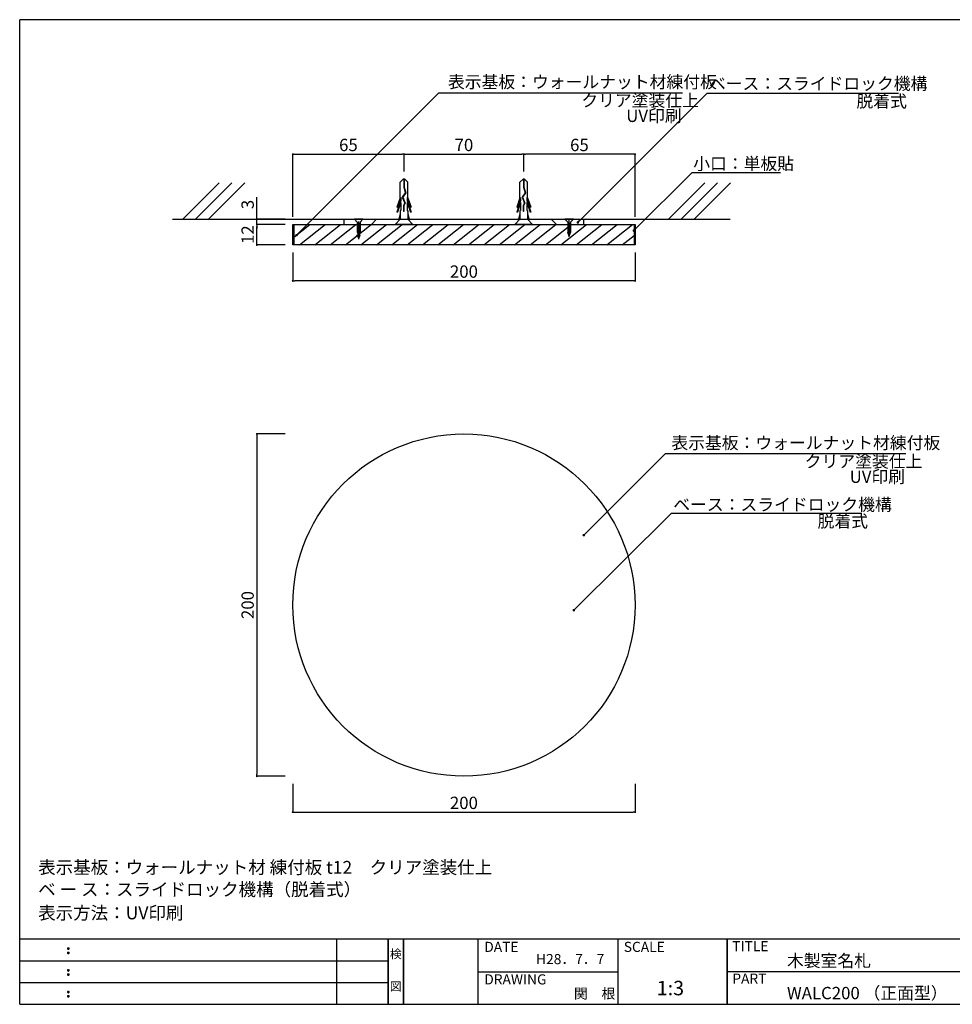
# Model space of a CAD drawing. Extents: x 297 to 578, y 3 to 195.
# Drawn here: x 297 to 479, y 3 to 195 of the extents above; entities that cross this region are included whole.
import ezdxf
from ezdxf.enums import TextEntityAlignment as Align

# ---------------------------------------------------------------- set-up
doc = ezdxf.new("R2010")
doc.units = 0
doc.linetypes.add('HIDDEN', pattern=[0.375, 0.25, -0.125])
doc.layers.get('0').update_dxf_attribs({"linetype": 'CONTINUOUS'})
doc.layers.get('DEFPOINTS').update_dxf_attribs({"linetype": 'CONTINUOUS'})
for name, color, linetype in [('DIM', 2, 'CONTINUOUS'), ('MC1', 7, 'CONTINUOUS'), ('MC2', 3, 'HIDDEN'), ('RED', 7, 'CONTINUOUS'), ('ビス類', 3, 'CONTINUOUS'), ('壁', 6, 'CONTINUOUS'), ('寸法', 2, 'CONTINUOUS'), ('枠ライン', 1, 'CONTINUOUS'), ('枠文字', 4, 'CONTINUOUS'), ('枠横ライン', 9, 'CONTINUOUS'), ('注釈', 2, 'CONTINUOUS')]:
    doc.layers.add(name, color=color, linetype=linetype)
doc.styles.add('EXTFONT', font='txt', dxfattribs={"height": 3, "bigfont": 'extfont'})
doc.styles.get("Standard").update_dxf_attribs({"font": 'txt.shx', "bigfont": 'extfont.shx'})
doc.dimstyles.new('KITEI-1$7', dxfattribs={"dimtxt": 2.4, "dimasz": 0.5, "dimexe": 0, "dimexo": 1, "dimgap": 0.7, "dimtad": 2, "dimdec": 0, "dimrnd": 1, "dimzin": 0, "dimdsep": 46, "dimtxsty": 'EXTFONT', "dimblk1": 'DOT', "dimblk2": 'DOT', "dimsah": 1, "dimcen": 0.09, "dimclrd": 2, "dimclre": 2, "dimclrt": 2, "dimadec": 0, "dimazin": 0, "dimtfac": 1, "dimtdec": 4, "dimtofl": 0, "dimtmove": 0, "dimatfit": 0, "dimldrblk": 'DOT', "dimfxl": 1, "dimtolj": 1, "dimtzin": 0, "dimarcsym": 0})
doc.dimstyles.get("Standard").update_dxf_attribs({"dimtxt": 0.18, "dimasz": 0.18, "dimexe": 0.18, "dimexo": 0.0625, "dimgap": 0.09, "dimtad": 0, "dimtih": 1, "dimtoh": 1, "dimdec": 4, "dimzin": 0, "dimdsep": 46, "dimtxsty": 'STANDARD', "dimcen": 0.09, "dimadec": 0, "dimazin": 0, "dimtfac": 1, "dimtdec": 4, "dimtofl": 0, "dimtmove": 0, "dimatfit": 3, "dimfxl": 1, "dimtolj": 1, "dimtzin": 0, "dimarcsym": 0})

# ---------------------------------------------------------------- blocks, each defined once
blk = doc.blocks.new('_DOT')
at = {"color": 0, "linetype": 'ByBlock'}
blk.add_line((-0.5, 0), (-1, 0), dxfattribs=at)
at = {"color": 0, "linetype": 'ByBlock', "const_width": 0.5}
blk.add_lwpolyline([(-0.25, 0, 1), (0.25, 0, 1)], format="xyb", close=True, dxfattribs=at)
blk = doc.blocks.new('*D1')
at = {"color": 2, "lineweight": -2}
for p, q in [((349.05, 114.18), (343.55, 114.18)), ((343.55, 113.78), (343.55, 47.91)), ((349.05, 47.51), (343.55, 47.51))]:
    blk.add_line(p, q, dxfattribs=at)
at = {"layer": 'DEFPOINTS', "color": 0}
for p in [(350.55, 114.18), (343.55, 47.51), (350.55, 47.51)]:
    blk.add_point(p, dxfattribs=at)
at = {"color": 2, "lineweight": -2, "xscale": 0.4, "yscale": 0.4, "zscale": 0.4}
for p, rotation in [((343.55, 114.18), 90), ((343.55, 47.51), 270)]:
    blk.add_blockref('_DOT', p, dxfattribs=dict(at, rotation=rotation))
at = {"color": 2, "insert": (341.75, 80.85), "char_height": 2.4, "attachment_point": 5, "rotation": 90}
blk.add_mtext('\\A1;200', dxfattribs=at)
blk = doc.blocks.new('*D2')
at = {"color": 2, "lineweight": -2}
for p, q in [((350.55, 46.01), (350.55, 40.51)), ((417.22, 46.01), (417.22, 40.51)), ((350.95, 40.51), (416.82, 40.51))]:
    blk.add_line(p, q, dxfattribs=at)
at = {"layer": 'DEFPOINTS', "color": 0}
for p in [(350.55, 47.51), (417.22, 47.51), (417.22, 40.51)]:
    blk.add_point(p, dxfattribs=at)
at = {"color": 2, "lineweight": -2, "xscale": 0.4, "yscale": 0.4, "zscale": 0.4, "rotation": 180}
blk.add_blockref('_DOT', (350.55, 40.51), dxfattribs=at)
at = {"color": 2, "lineweight": -2, "xscale": 0.4, "yscale": 0.4, "zscale": 0.4}
blk.add_blockref('_DOT', (417.22, 40.51), dxfattribs=at)
at = {"color": 2, "insert": (383.88, 42.31), "char_height": 2.4, "attachment_point": 5}
blk.add_mtext('\\A1;200', dxfattribs=at)
blk = doc.blocks.new('*D8')
at = {"layer": 'DEFPOINTS', "color": 0}
for p in [(343.55, 156.01), (350.55, 156.01), (350.55, 155.01)]:
    blk.add_point(p, dxfattribs=at)
at = {"layer": '寸法', "color": 2, "lineweight": -2}
for p, q in [((343.55, 156.41), (343.55, 160.28)), ((349.05, 156.01), (343.55, 156.01)), ((343.55, 155.01), (343.55, 156.01)), ((349.05, 155.01), (343.55, 155.01)), ((343.55, 154.61), (343.55, 154.21))]:
    blk.add_line(p, q, dxfattribs=at)
at = {"layer": '寸法', "color": 2, "lineweight": -2, "xscale": 0.4, "yscale": 0.4, "zscale": 0.4}
for p, rotation in [((343.55, 156.01), 270), ((343.55, 155.01), 90)]:
    blk.add_blockref('_DOT', p, dxfattribs=dict(at, rotation=rotation))
at = {"layer": '寸法', "color": 2, "insert": (341.75, 158.88), "char_height": 2.4, "attachment_point": 5, "rotation": 90}
blk.add_mtext('\\A1;3', dxfattribs=at)
blk = doc.blocks.new('*D9')
at = {"layer": 'DEFPOINTS', "color": 0}
for p in [(343.55, 155.01), (350.55, 155.01), (350.55, 151.01)]:
    blk.add_point(p, dxfattribs=at)
at = {"layer": '寸法', "color": 2, "lineweight": -2}
for p, q in [((349.05, 155.01), (343.55, 155.01)), ((343.55, 151.41), (343.55, 154.61)), ((349.05, 151.01), (343.55, 151.01))]:
    blk.add_line(p, q, dxfattribs=at)
at = {"layer": '寸法', "color": 2, "lineweight": -2, "xscale": 0.4, "yscale": 0.4, "zscale": 0.4}
for p, rotation in [((343.55, 155.01), 90), ((343.55, 151.01), 270)]:
    blk.add_blockref('_DOT', p, dxfattribs=dict(at, rotation=rotation))
at = {"layer": '寸法', "color": 2, "insert": (341.75, 153.01), "char_height": 2.4, "attachment_point": 5, "rotation": 90}
blk.add_mtext('\\A1;12', dxfattribs=at)
blk = doc.blocks.new('*D10')
at = {"layer": 'DEFPOINTS', "color": 0, "linetype": 'Continuous'}
for p in [(395.55, 168.68), (395.55, 163.84), (417.22, 155.01)]:
    blk.add_point(p, dxfattribs=at)
at = {"layer": '寸法', "color": 2, "linetype": 'Continuous', "lineweight": -2}
for p, q in [((395.55, 165.34), (395.55, 168.68)), ((416.82, 168.68), (395.95, 168.68)), ((417.22, 156.51), (417.22, 168.68))]:
    blk.add_line(p, q, dxfattribs=at)
at = {"layer": '寸法', "color": 2, "linetype": 'Continuous', "lineweight": -2, "xscale": 0.4, "yscale": 0.4, "zscale": 0.4, "rotation": 180}
blk.add_blockref('_DOT', (395.55, 168.68), dxfattribs=at)
at = {"layer": '寸法', "color": 2, "linetype": 'Continuous', "lineweight": -2, "xscale": 0.4, "yscale": 0.4, "zscale": 0.4}
blk.add_blockref('_DOT', (417.22, 168.68), dxfattribs=at)
at = {"layer": '寸法', "color": 2, "linetype": 'Continuous', "insert": (406.38, 170.48), "char_height": 2.4, "attachment_point": 5}
blk.add_mtext('\\A1;65', dxfattribs=at)
blk = doc.blocks.new('*D11')
at = {"layer": 'DEFPOINTS', "color": 0, "linetype": 'Continuous'}
for p in [(372.22, 168.68), (372.22, 163.84), (350.55, 155.01)]:
    blk.add_point(p, dxfattribs=at)
at = {"layer": '寸法', "color": 2, "linetype": 'Continuous', "lineweight": -2}
for p, q in [((350.55, 156.51), (350.55, 168.68)), ((350.95, 168.68), (371.82, 168.68)), ((372.22, 165.34), (372.22, 168.68))]:
    blk.add_line(p, q, dxfattribs=at)
at = {"layer": '寸法', "color": 2, "linetype": 'Continuous', "lineweight": -2, "xscale": 0.4, "yscale": 0.4, "zscale": 0.4, "rotation": 180}
blk.add_blockref('_DOT', (350.55, 168.68), dxfattribs=at)
at = {"layer": '寸法', "color": 2, "linetype": 'Continuous', "lineweight": -2, "xscale": 0.4, "yscale": 0.4, "zscale": 0.4}
blk.add_blockref('_DOT', (372.22, 168.68), dxfattribs=at)
at = {"layer": '寸法', "color": 2, "linetype": 'Continuous', "insert": (361.38, 170.48), "char_height": 2.4, "attachment_point": 5}
blk.add_mtext('\\A1;65', dxfattribs=at)
blk = doc.blocks.new('*D12')
at = {"layer": 'DEFPOINTS', "color": 0, "linetype": 'Continuous'}
for p in [(395.55, 168.68), (372.22, 163.84), (395.55, 163.84)]:
    blk.add_point(p, dxfattribs=at)
at = {"layer": '寸法', "color": 2, "linetype": 'Continuous', "lineweight": -2}
for p, q in [((372.22, 165.34), (372.22, 168.68)), ((372.62, 168.68), (395.15, 168.68)), ((395.55, 165.34), (395.55, 168.68))]:
    blk.add_line(p, q, dxfattribs=at)
at = {"layer": '寸法', "color": 2, "linetype": 'Continuous', "lineweight": -2, "xscale": 0.4, "yscale": 0.4, "zscale": 0.4, "rotation": 180}
blk.add_blockref('_DOT', (372.22, 168.68), dxfattribs=at)
at = {"layer": '寸法', "color": 2, "linetype": 'Continuous', "lineweight": -2, "xscale": 0.4, "yscale": 0.4, "zscale": 0.4}
blk.add_blockref('_DOT', (395.55, 168.68), dxfattribs=at)
at = {"layer": '寸法', "color": 2, "linetype": 'Continuous', "insert": (383.88, 170.48), "char_height": 2.4, "attachment_point": 5}
blk.add_mtext('\\A1;70', dxfattribs=at)
blk = doc.blocks.new('*D5')
at = {"color": 2, "lineweight": -2}
for p, q in [((350.55, 149.51), (350.55, 144.01)), ((417.22, 149.51), (417.22, 144.01)), ((416.82, 144.01), (350.95, 144.01))]:
    blk.add_line(p, q, dxfattribs=at)
at = {"layer": 'DEFPOINTS', "color": 0}
for p in [(350.55, 151.01), (417.22, 151.01), (350.55, 144.01)]:
    blk.add_point(p, dxfattribs=at)
at = {"color": 2, "lineweight": -2, "xscale": 0.4, "yscale": 0.4, "zscale": 0.4, "rotation": 180}
blk.add_blockref('_DOT', (350.55, 144.01), dxfattribs=at)
at = {"color": 2, "lineweight": -2, "xscale": 0.4, "yscale": 0.4, "zscale": 0.4}
blk.add_blockref('_DOT', (417.22, 144.01), dxfattribs=at)
at = {"color": 2, "insert": (383.88, 145.81), "char_height": 2.4, "attachment_point": 5}
blk.add_mtext('\\A1;200', dxfattribs=at)
blk = doc.blocks.new('A$C1FFA3DF8')
at = {"layer": 'MC1', "color": 3, "linetype": 'Continuous'}
blk.add_line((1.73, 0), (-1.73, 0), dxfattribs=at)
at = {"layer": 'MC2', "color": 3, "linetype": 'Continuous'}
for p, q in [((-0.13, 8.83), (-0.73, 8.22)), ((-0.73, 5.19), (-0.73, 8.22)), ((0.16, 8.83), (-0.13, 8.83)), ((-0.02, 8.83), (-0.02, 7.22)), ((0.05, 8.83), (0.05, 7.23)), ((0.16, 8.83), (0.77, 8.22)), ((0.77, 5.19), (0.77, 8.22)), ((0.28, 6.17), (-0.31, 5.28)), ((0.36, 6.16), (-0.23, 5.27)), ((-0.02, 7.22), (0.28, 6.17)), ((0.05, 7.23), (0.36, 6.16)), ((-0.73, 5.19), (-1.35, 3.38)), ((-0.59, 4.63), (-1.35, 2.38)), ((-0.59, 5.26), (-1.23, 3.38)), ((-0.59, 4.26), (-1.23, 2.38)), ((-0.59, 5.26), (-0.59, 4.63)), ((-0.59, 4.26), (-0.59, 2.71)), ((-0.31, 5.28), (0.16, 4.13)), ((-0.23, 5.27), (0.24, 4.13)), ((-0.23, 5.27), (0.24, 4.13)), ((0.16, 4.13), (-0.08, 3.68)), ((0.24, 4.13), (-0.01, 3.66)), ((0.62, 5.26), (1.26, 3.38)), ((0.62, 5.26), (0.62, 4.63)), ((0.62, 4.63), (1.39, 2.38)), ((0.62, 4.26), (0.62, 2.71)), ((0.62, 4.26), (1.26, 2.38)), ((0.77, 5.19), (1.39, 3.38)), ((-1.35, 3.38), (-1.23, 3.38)), ((-1.35, 2.38), (-1.23, 2.38)), ((-0.73, 2.09), (-0.98, 1)), ((-0.73, 2.71), (-0.73, 1)), ((-0.59, 2.71), (-0.73, 2.71)), ((-0.08, 3.68), (-0.08, 2.52)), ((-0.01, 2.52), (-0.08, 2.52)), ((-0.01, 3.66), (-0.01, 2.52)), ((0.62, 2.71), (0.77, 2.71)), ((0.77, 2.71), (0.77, 1)), ((0.77, 2.09), (1.02, 1)), ((1.39, 3.38), (1.26, 3.38)), ((1.39, 2.38), (1.26, 2.38))]:
    blk.add_line(p, q, dxfattribs=at)
at = {"layer": 'RED', "color": 3, "linetype": 'Continuous'}
for p, q in [((-0.72, 1), (-1.73, 0)), ((0.74, 1), (1.73, 0))]:
    blk.add_line(p, q, dxfattribs=at)

msp = doc.modelspace()

# ---------------------------------------------------------------- linework, layer by layer
msp.add_circle((383.884, 80.846), 33.333)
at = {"layer": 'DIM', "color": 11}
for p, q in [((360.541, 155.007), (360.541, 156.007)), ((365.884, 155.007), (366.884, 156.007)), ((401.887, 155.003), (400.887, 156.003)), ((407.217, 155.007), (407.217, 156.007))]:
    msp.add_line(p, q, dxfattribs=at)
at = {"layer": 'DIM', "color": 7}
for p, q in [((350.55, 155.007), (417.217, 155.007)), ((350.55, 151.007), (350.55, 155.007)), ((417.217, 155.007), (417.217, 151.007)), ((417.217, 151.007), (350.55, 151.007))]:
    msp.add_line(p, q, dxfattribs=at)
at = {"layer": 'DIM', "linetype": 'ByBlock'}
for p, q in [((350.75, 154.889), (350.868, 155.007)), ((350.75, 152.518), (353.862, 155.007)), ((351.855, 151.007), (356.855, 155.007)), ((354.849, 151.007), (359.849, 155.007)), ((357.842, 151.007), (362.842, 155.007)), ((360.836, 151.007), (365.836, 155.007)), ((363.829, 151.007), (368.829, 155.007)), ((366.822, 151.007), (371.822, 155.007)), ((369.816, 151.007), (374.816, 155.007)), ((372.809, 151.007), (377.809, 155.007)), ((375.803, 151.007), (380.803, 155.007)), ((378.796, 151.007), (383.796, 155.007)), ((381.789, 151.007), (386.789, 155.007)), ((384.783, 151.007), (389.783, 155.007)), ((387.776, 151.007), (392.776, 155.007)), ((390.77, 151.007), (395.77, 155.007)), ((393.763, 151.007), (398.763, 155.007)), ((396.757, 151.007), (401.757, 155.007)), ((399.75, 151.007), (404.75, 155.007)), ((402.743, 151.007), (407.743, 155.007)), ((405.737, 151.007), (410.737, 155.007)), ((408.73, 151.007), (413.73, 155.007)), ((411.724, 151.007), (416.724, 155.007)), ((414.717, 151.007), (417.017, 152.847))]:
    msp.add_line(p, q, dxfattribs=at)
at = {"layer": 'MC1', "color": 2, "linetype": 'Continuous'}
for p, q in [((379.612, 180.662), (426.433, 180.662)), ((423.136, 110.356), (469.957, 110.356))]:
    msp.add_line(p, q, dxfattribs=at)
at = {"layer": 'MC1'}
for p, q in [((350.75, 155.007), (350.75, 151.007)), ((417.017, 155.007), (417.017, 151.007))]:
    msp.add_line(p, q, dxfattribs=at)
at = {"layer": 'MC1', "color": 3, "linetype": 'Continuous'}
msp.add_line((373.915, 155.007), (370.463, 155.007), dxfattribs=at)
at = {"layer": 'MC2', "color": 3, "linetype": 'Continuous'}
for p, q in [((372.058, 163.839), (371.456, 163.228)), ((371.456, 160.201), (371.456, 163.228)), ((372.353, 163.839), (372.058, 163.839)), ((372.169, 163.839), (372.169, 162.226)), ((372.243, 163.839), (372.243, 162.237)), ((372.353, 163.839), (372.956, 163.228)), ((372.956, 160.201), (372.956, 163.228)), ((372.467, 161.177), (371.88, 160.285)), ((372.547, 161.164), (371.964, 160.277)), ((372.169, 162.226), (372.467, 161.177)), ((372.243, 162.237), (372.547, 161.164)), ((371.456, 160.201), (370.838, 158.384)), ((371.603, 159.633), (370.838, 157.384)), ((371.603, 160.271), (370.961, 158.384)), ((371.603, 159.271), (370.961, 157.384)), ((371.603, 160.271), (371.603, 159.633)), ((371.603, 159.271), (371.603, 157.717)), ((371.88, 160.285), (372.349, 159.137)), ((371.964, 160.277), (372.431, 159.132)), ((371.964, 160.277), (372.431, 159.132)), ((372.809, 160.271), (373.451, 158.384)), ((372.809, 160.271), (372.809, 159.633)), ((372.809, 159.633), (373.574, 157.384)), ((372.809, 159.271), (372.809, 157.717)), ((372.809, 159.271), (373.451, 157.384)), ((372.956, 160.201), (373.574, 158.384)), ((370.838, 158.384), (370.961, 158.384)), ((370.838, 157.384), (370.961, 157.384)), ((371.456, 157.717), (371.456, 156.007)), ((371.603, 157.717), (371.456, 157.717)), ((372.349, 159.137), (372.106, 158.685)), ((372.106, 158.685), (372.106, 157.523)), ((372.179, 157.523), (372.106, 157.523)), ((372.431, 159.132), (372.179, 158.666)), ((372.179, 158.666), (372.179, 157.523)), ((372.809, 157.717), (372.956, 157.717)), ((372.956, 157.717), (372.956, 156.007)), ((373.574, 158.384), (373.451, 158.384)), ((373.574, 157.384), (373.451, 157.384)), ((371.456, 157.096), (371.205, 156.007)), ((372.956, 157.096), (373.206, 156.007))]:
    msp.add_line(p, q, dxfattribs=at)
at = {"layer": 'RED', "color": 3, "linetype": 'Continuous'}
for p, q in [((371.473, 156.007), (370.463, 155.007)), ((372.925, 156.007), (373.915, 155.007))]:
    msp.add_line(p, q, dxfattribs=at)
at = {"layer": 'ビス類', "color": 3, "linetype": 'Continuous'}
for p, q in [((364.217, 156.004), (362.55, 156.004)), ((363.114, 155.447), (362.55, 156.004)), ((363.114, 155.447), (363.114, 153.432)), ((363.384, 152.112), (363.384, 155.56)), ((363.669, 155.451), (364.217, 156.004)), ((363.669, 155.451), (363.669, 153.432)), ((405.217, 156.004), (403.55, 156.004)), ((404.114, 155.447), (403.55, 156.004)), ((404.114, 155.447), (404.114, 153.432)), ((404.384, 152.556), (404.384, 156.004)), ((404.669, 155.451), (405.217, 156.004)), ((404.669, 155.451), (404.669, 153.432)), ((363.391, 152.248), (363.114, 152.988)), ((363.391, 152.248), (363.669, 152.988)), ((404.391, 152.691), (404.114, 153.432)), ((404.391, 152.691), (404.669, 153.432))]:
    msp.add_line(p, q, dxfattribs=at)
at = {"layer": 'ビス類', "linetype": 'ByBlock'}
for p, q in [((363.114, 155.3), (363.669, 155.239)), ((363.114, 155.115), (363.669, 155.053)), ((363.114, 154.93), (363.669, 154.868)), ((363.114, 154.745), (363.669, 154.683)), ((363.114, 154.56), (363.669, 154.498)), ((363.114, 154.375), (363.669, 154.313)), ((363.114, 154.375), (363.669, 154.313)), ((363.114, 154.189), (363.669, 154.128)), ((363.114, 154.004), (363.669, 153.942)), ((363.114, 153.819), (363.669, 153.757)), ((363.114, 153.634), (363.669, 153.572)), ((363.114, 153.634), (363.669, 153.572)), ((404.114, 155.3), (404.669, 155.239)), ((404.114, 155.115), (404.669, 155.053)), ((404.114, 154.93), (404.669, 154.868)), ((404.114, 154.745), (404.669, 154.683)), ((404.114, 154.56), (404.669, 154.498)), ((404.114, 154.375), (404.669, 154.313)), ((404.114, 154.375), (404.669, 154.313)), ((404.114, 154.189), (404.669, 154.128)), ((404.114, 154.004), (404.669, 153.942)), ((404.114, 153.819), (404.669, 153.757)), ((404.114, 153.634), (404.669, 153.572)), ((404.114, 153.634), (404.669, 153.572)), ((363.114, 153.449), (363.669, 153.387)), ((363.18, 153.256), (363.586, 153.211)), ((363.252, 153.063), (363.52, 153.033)), ((363.325, 152.87), (363.453, 152.856)), ((404.114, 153.449), (404.669, 153.387)), ((404.18, 153.256), (404.586, 153.211)), ((404.252, 153.063), (404.52, 153.033)), ((404.325, 152.87), (404.453, 152.856))]:
    msp.add_line(p, q, dxfattribs=at)
at = {"layer": 'ビス類', "color": 3, "lineweight": 0}
for p, q in [((363.114, 154.952), (363.114, 153.432)), ((363.669, 153.387), (363.669, 154.952)), ((404.114, 154.952), (404.114, 153.432)), ((404.669, 153.387), (404.669, 154.952)), ((363.114, 152.988), (363.391, 152.248)), ((363.391, 152.248), (363.653, 152.945)), ((363.653, 153.389), (363.669, 153.387)), ((404.114, 153.432), (404.391, 152.691)), ((404.391, 152.691), (404.653, 153.389)), ((404.653, 153.389), (404.669, 153.387))]:
    msp.add_line(p, q, dxfattribs=at)
at = {"layer": '壁'}
for p, q in [((336.18, 163.078), (329.109, 156.007)), ((338.68, 163.078), (331.609, 156.007)), ((341.18, 163.078), (334.109, 156.007)), ((430.794, 163.078), (423.723, 156.007)), ((433.294, 163.078), (426.223, 156.007)), ((435.794, 163.078), (428.723, 156.007)), ((327.13, 156.007), (435.725, 156.007))]:
    msp.add_line(p, q, dxfattribs=at)
at = {"layer": '枠ライン'}
for p, q in [((359.108, 3.067), (359.108, 15.748)), ((369.109, 3.067), (369.109, 15.748)), ((369.109, 15.748), (369.109, 3.067)), ((369.109, 3.067), (369.109, 15.748)), ((369.109, 15.748), (369.109, 3.067)), ((369.109, 14.318), (369.109, 15.748)), ((372.109, 3.067), (372.109, 15.748)), ((372.109, 15.748), (372.109, 3.067)), ((386.609, 15.748), (386.609, 3.067)), ((413.868, 15.748), (413.868, 3.067)), ((435.167, 15.748), (435.167, 3.067)), ((435.167, 3.067), (435.167, 15.748)), ((435.167, 10.567), (435.167, 15.748)), ((297.346, 11.521), (369.109, 11.521)), ((386.609, 9.408), (413.868, 9.408)), ((491.851, 9.408), (435.167, 9.408)), ((297.346, 7.294), (369.109, 7.294))]:
    msp.add_line(p, q, dxfattribs=at)
at = {"layer": '枠文字'}
for p, q in [((306.706, 14.036), (306.819, 14.083)), ((306.819, 14.083), (306.929, 14.036)), ((306.706, 13.204), (306.819, 13.251)), ((306.819, 13.251), (306.929, 13.204)), ((306.706, 9.809), (306.819, 9.856)), ((306.819, 9.856), (306.929, 9.809)), ((306.706, 8.977), (306.819, 9.024)), ((306.819, 9.024), (306.929, 8.977)), ((306.706, 5.582), (306.819, 5.628)), ((306.706, 4.75), (306.819, 4.796)), ((306.819, 5.628), (306.929, 5.582)), ((306.819, 4.796), (306.929, 4.75))]:
    msp.add_line(p, q, dxfattribs=at)
for centre, radius, start, end in [((306.812, 13.93), 0.15, 134.654, 181.435), ((306.818, 13.923), 0.157, 179.029, 224.269), ((306.816, 13.926), 0.157, 225.791, 271.031), ((306.822, 13.92), 0.151, 268.848, 315.188), ((306.828, 13.928), 0.148, 359.011, 46.889), ((306.822, 13.924), 0.153, 314.087, 0.648), ((306.811, 13.098), 0.149, 134.592, 181.372), ((306.813, 13.091), 0.151, 178.785, 225.126), ((306.817, 13.091), 0.154, 224.225, 270.785), ((306.821, 13.084), 0.146, 268.889, 316.987), ((306.829, 13.097), 0.147, 358.965, 47.063), ((306.828, 13.091), 0.147, 313.002, 1.099), ((306.812, 9.703), 0.15, 134.654, 181.435), ((306.818, 9.696), 0.157, 179.029, 224.269), ((306.828, 9.701), 0.148, 359.011, 46.889), ((306.822, 9.697), 0.153, 314.087, 0.648), ((306.811, 8.871), 0.149, 134.592, 181.372), ((306.813, 8.864), 0.151, 178.785, 225.126), ((306.816, 9.699), 0.157, 225.791, 271.031), ((306.817, 8.864), 0.154, 224.225, 270.785), ((306.822, 9.693), 0.151, 268.848, 315.188), ((306.821, 8.857), 0.146, 268.889, 316.987), ((306.829, 8.87), 0.147, 358.965, 47.063), ((306.828, 8.864), 0.147, 313.002, 1.099), ((306.812, 5.475), 0.15, 134.654, 181.435), ((306.818, 5.469), 0.157, 179.029, 224.269), ((306.811, 4.643), 0.149, 134.592, 181.372), ((306.813, 4.636), 0.151, 178.785, 225.126), ((306.816, 5.472), 0.157, 225.791, 271.031), ((306.817, 4.637), 0.154, 224.225, 270.785), ((306.822, 5.465), 0.151, 268.848, 315.188), ((306.821, 4.629), 0.146, 268.889, 316.987), ((306.828, 5.474), 0.148, 359.011, 46.889), ((306.822, 5.47), 0.153, 314.087, 0.648), ((306.829, 4.642), 0.147, 358.965, 47.063), ((306.828, 4.637), 0.147, 313.002, 1.099)]:
    msp.add_arc(centre, radius, start, end, dxfattribs=at)
at = {"layer": '枠横ライン'}
for p, q in [((577.57, 194.884), (297.346, 194.884)), ((297.346, 3.067), (297.346, 194.884)), ((577.57, 15.748), (297.346, 15.749)), ((297.346, 3.067), (577.57, 3.066))]:
    msp.add_line(p, q, dxfattribs=at)
at = {"layer": '注釈', "linetype": 'ByBlock'}
for p, q in [((431.29, 180.601), (468.541, 180.601)), ((424.349, 98.769), (461.377, 98.769))]:
    msp.add_line(p, q, dxfattribs=at)
at = {"layer": '注釈', "color": 2, "linetype": 'Continuous'}
msp.add_line((428.328, 165.105), (445.525, 165.105), dxfattribs=at)

# ---------------------------------------------------------------- block references
msp.add_blockref('A$C1FFA3DF8', (395.522, 155.007))

# ---------------------------------------------------------------- texts
at = {"layer": 'MC1', "color": 2, "linetype": 'Continuous'}
for s, p in [('表示基板：ウォールナット材練付板', (380.767, 181.557)), ('クリア塗装仕上', (406.742, 177.953)), ('UV印刷', (415.501, 174.953)), ('表示基板：ウォールナット材練付板', (424.29, 111.251)), ('クリア塗装仕上', (450.265, 107.647)), ('UV印刷', (459.024, 104.647))]:
    msp.add_text(s, height=2.4, dxfattribs=at).set_placement(p)
at = {"layer": '枠文字'}
for s, height, p in [('TITLE', 1.9679, (436.168, 13.411)), ('DATE', 1.9679, (387.849, 13.271)), ('SCALE', 1.9679, (415.019, 13.271)), ('H28．7．7', 1.9679, (397.933, 10.893)), ('木製室名札', 2.4, (446.812, 10.359)), ('DRAWING', 1.9679, (387.849, 6.937)), ('1:3', 2.808, (421.448, 4.826)), ('PART ', 1.9679, (436.168, 7.093)), ('関\u3000根', 1.9679, (405.313, 4.163)), ('WALC200 （正面型）', 2.4, (446.812, 4.054))]:
    msp.add_text(s, height=height, dxfattribs=at).set_placement(p)
for s, p in [('検', (370.609, 12.028)), ('図', (370.609, 5.703))]:
    msp.add_text(s, height=1.687, dxfattribs=at).set_placement(p, align=Align.CENTER)
at = {"layer": '注釈', "color": 2, "linetype": 'Continuous'}
for s, p in [('ベース：スライドロック機構', (431.602, 181.243)), ('脱着式', (460.354, 177.809)), ('小口：単板貼', (428.552, 165.641)), ('ベース：スライドロック機構', (424.66, 99.23)), ('脱着式', (452.784, 95.977))]:
    msp.add_text(s, height=2.4, dxfattribs=at).set_placement(p)
at = {"layer": '注釈'}
for s, p in [('表示基板：ウォールナット材 練付板 t12\u3000クリア塗装仕上', (300.941, 28.495)), ('ベ ー ス：スライドロック機構（脱着式）', (300.941, 24.201)), ('表示方法：UV印刷', (300.941, 19.622))]:
    msp.add_text(s, height=2.5, dxfattribs=at).set_placement(p)

# ---------------------------------------------------------------- dimensions: what is measured, and where the dimension line sits
for base, p1, p2, picture, middle in [((350.55, 144.007), (417.217, 151.007), (350.55, 151.007), '*D5', (383.884, 145.807)), ((417.217, 40.512), (350.55, 47.512), (417.217, 47.512), '*D2', (383.884, 42.312))]:
    dim = msp.add_linear_dim(base=base, p1=p1, p2=p2, dimstyle='STANDARD', override={"dimtxt": 2.4, "dimasz": 0.4, "dimexe": 0, "dimexo": 1.5, "dimgap": 0.6, "dimtad": 3, "dimtih": 0, "dimtoh": 0, "dimdec": 1, "dimlfac": 3, "dimzin": 9, "dimtxsty": 'STANDARD', "dimblk1": 'DOT', "dimblk2": 'DOT', "dimsah": 1, "dimcen": 0, "dimclrd": 2, "dimclre": 2, "dimclrt": 2, "dimtdec": 1, "dimtofl": 1, "dimldrblk": 'DOT', "dimtzin": 13})
    dim.commit()
    dim.dimension.update_dxf_attribs({"geometry": picture, "text_midpoint": middle})
dim = msp.add_linear_dim(base=(343.55, 47.512), p1=(350.55, 114.179), p2=(350.55, 47.512), angle=90, dimstyle='STANDARD', override={"dimtxt": 2.4, "dimasz": 0.4, "dimexe": 0, "dimexo": 1.5, "dimgap": 0.6, "dimtad": 3, "dimtih": 0, "dimtoh": 0, "dimdec": 1, "dimlfac": 3, "dimzin": 9, "dimtxsty": 'STANDARD', "dimblk1": 'DOT', "dimblk2": 'DOT', "dimsah": 1, "dimcen": 0, "dimclrd": 2, "dimclre": 2, "dimclrt": 2, "dimtdec": 1, "dimtofl": 1, "dimldrblk": 'DOT', "dimtzin": 13})
dim.commit()
dim.dimension.update_dxf_attribs({"geometry": '*D1', "text_midpoint": (341.75, 80.846)})
at = {"layer": '寸法', "linetype": 'Continuous'}
for base, p1, p2, picture, middle in [((372.217, 168.685), (350.55, 155.007), (372.217, 163.839), '*D11', (361.384, 170.485)), ((395.55, 168.685), (372.217, 163.839), (395.55, 163.839), '*D12', (383.884, 170.485))]:
    dim = msp.add_linear_dim(base=base, p1=p1, p2=p2, dimstyle='STANDARD', override={"dimtxt": 2.4, "dimasz": 0.4, "dimexe": 0, "dimexo": 1.5, "dimgap": 0.6, "dimtad": 3, "dimtih": 0, "dimtoh": 0, "dimdec": 1, "dimlfac": 3, "dimzin": 9, "dimtxsty": 'STANDARD', "dimblk1": 'DOT', "dimblk2": 'DOT', "dimsah": 1, "dimcen": 0, "dimclrd": 2, "dimclre": 2, "dimclrt": 2, "dimtdec": 1, "dimtofl": 1, "dimldrblk": 'DOT', "dimtzin": 13}, dxfattribs=at)
    dim.commit()
    dim.dimension.update_dxf_attribs({"geometry": picture, "text_midpoint": middle})
dim = msp.add_linear_dim(base=(395.55, 168.685), p1=(417.217, 155.007), p2=(395.55, 163.839), angle=180, dimstyle='STANDARD', override={"dimtxt": 2.4, "dimasz": 0.4, "dimexe": 0, "dimexo": 1.5, "dimgap": 0.6, "dimtad": 3, "dimtih": 0, "dimtoh": 0, "dimdec": 1, "dimlfac": 3, "dimzin": 9, "dimtxsty": 'STANDARD', "dimblk1": 'DOT', "dimblk2": 'DOT', "dimsah": 1, "dimcen": 0, "dimclrd": 2, "dimclre": 2, "dimclrt": 2, "dimtdec": 1, "dimtofl": 1, "dimldrblk": 'DOT', "dimtzin": 13}, dxfattribs=at)
dim.commit()
dim.dimension.update_dxf_attribs({"geometry": '*D10', "text_midpoint": (406.384, 170.485)})
at = {"layer": '寸法', "color": 7}
dim = msp.add_linear_dim(base=(343.55, 156.007), p1=(350.55, 155.007), p2=(350.55, 156.007), angle=90, text='3', dimstyle='STANDARD', override={"dimtxt": 2.4, "dimasz": 0.4, "dimexe": 0, "dimexo": 1.5, "dimgap": 0.6, "dimtad": 3, "dimtih": 0, "dimtoh": 0, "dimdec": 1, "dimlfac": 3, "dimzin": 9, "dimtxsty": 'STANDARD', "dimblk1": 'DOT', "dimblk2": 'DOT', "dimsah": 1, "dimcen": 0, "dimclrd": 2, "dimclre": 2, "dimclrt": 2, "dimtdec": 1, "dimtofl": 1, "dimldrblk": 'DOT', "dimtzin": 13}, dxfattribs=at)
dim.commit()
dim.dimension.update_dxf_attribs({"geometry": '*D8', "text_midpoint": (343.55, 158.88), "dimtype": 160})
dim = msp.add_linear_dim(base=(343.55, 155.007), p1=(350.55, 151.007), p2=(350.55, 155.007), angle=90, dimstyle='STANDARD', override={"dimtxt": 2.4, "dimasz": 0.4, "dimexe": 0, "dimexo": 1.5, "dimgap": 0.6, "dimtad": 3, "dimtih": 0, "dimtoh": 0, "dimdec": 1, "dimlfac": 3, "dimzin": 9, "dimblk1": 'DOT', "dimblk2": 'DOT', "dimsah": 1, "dimcen": 0, "dimclrd": 2, "dimclre": 2, "dimclrt": 2, "dimtdec": 1, "dimtofl": 1, "dimldrblk": 'DOT', "dimtzin": 13}, dxfattribs=at)
dim.commit()
dim.dimension.update_dxf_attribs({"geometry": '*D9', "text_midpoint": (343.55, 153.007), "dimtype": 160})

# ---------------------------------------------------------------- leaders
at = {"layer": '注釈', "color": 2, "linetype": 'ByBlock', "annotation_type": 0, "has_hookline": 1, "hookline_direction": 0}
for points in [[(351.284, 152.902), (379.012, 180.662), (379.512, 180.662)], [(406.067, 155.384), (431.29, 180.601), (431.79, 180.601)], [(416.973, 153.791), (428.328, 165.105), (428.828, 165.105)], [(407.226, 94.452), (423.136, 110.356), (423.636, 110.356)], [(405.286, 79.838), (424.349, 98.769), (424.849, 98.769)]]:
    msp.add_leader(points, dimstyle='KITEI-1$7', override={"dimtxsty": 'STANDARD'}, dxfattribs=at)

doc.saveas('drawing.dxf')
